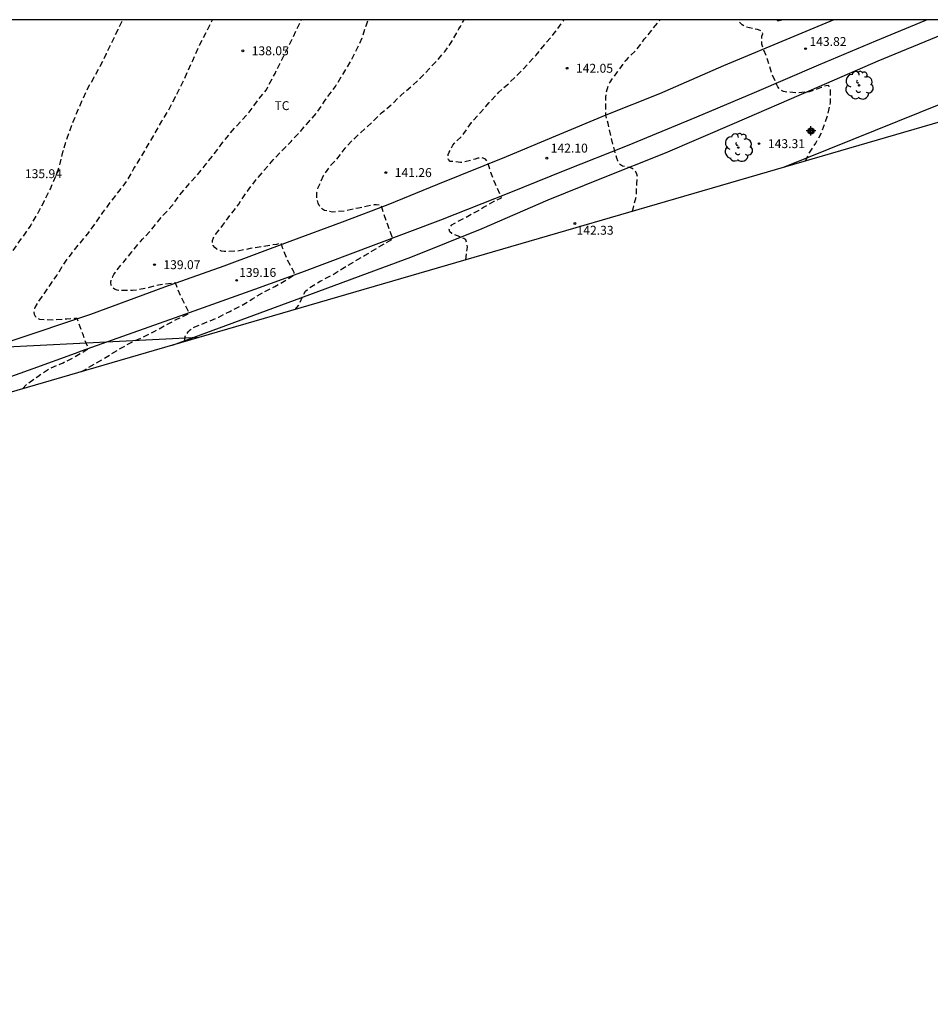
# Model space of a CAD drawing. Units: metres. Extents: x 578894 to 579244, y 4792790 to 4793040.
# Drawn here: x 579087 to 579164, y 4792957 to 4793040 of the extents above; entities that cross this region are included whole.
import ezdxf

# ---------------------------------------------------------------- set-up
doc = ezdxf.new("R2010")
doc.units = ezdxf.units.M
doc.header["$MEASUREMENT"] = 0
doc.linetypes.add('TRAZOS_NORMALES', pattern=[0.75, 0.5, -0.25])
for name, color, linetype in [('010103', 9, 'Continuous'), ('010106', 9, 'Continuous'), ('020194', 31, 'TRAZOS_NORMALES'), ('020195', 30, 'TRAZOS_NORMALES'), ('020204', 9, 'Continuous'), ('020308', 9, 'Continuous'), ('060134', 9, 'Continuous'), ('070101', 9, 'Continuous'), ('100202', 3, 'Continuous'), ('100301', 7, 'Continuous'), ('220104', 9, 'Continuous'), ('Centroides', 1, 'Continuous')]:
    doc.layers.add(name, color=color, linetype=linetype)
doc.styles.add('ARIAL', font='arial.ttf', dxfattribs={"height": 1})

# ---------------------------------------------------------------- blocks, each defined once
blk = doc.blocks.new('COTAPU')
blk.add_circle((0, 0), 0.075)
blk = doc.blocks.new('ARBOL')
blk.add_circle((0, 0), 0.0587)
for centre, radius, start, end in [((-0.564, 0.381), 0.532, 92.28, 254.58), ((-0.28, 0.855), 0.3, 359.28777, 173.60777), ((0.097, 0.97), 0.21, 23.15651, 160.46651), ((0.438, 0.881), 0.24, 301.57804, 139.32804), ((-0.091, 0.321), 0.12, 119.14, 310.56), ((0.656, 0.288), 0.443, 319.85562, 114.76562), ((0.819, -0.249), 0.383, 235.52754, 62.02753), ((-0.556, -0.339), 0.555, 142.64, 266.54), ((-0.039, -0.384), 0.21, 189.64, 323.88), ((0.299, -0.624), 0.532, 224.67, 0.24), ((-0.301, -0.676), 0.45, 213.78, 295.32)]:
    blk.add_arc(centre, radius, start, end)
blk = doc.blocks.new('Centroide')
for points in [[(0.402, 0), (-0.402, 0)], [(0, -0.402), (0, 0.402)]]:
    blk.add_lwpolyline(points)
for radius in [0.256, 0.159]:
    blk.add_circle((0, 0), radius)

msp = doc.modelspace()

# ---------------------------------------------------------------- linework, layer by layer
at = {"layer": '010103', "flags": 128}
for points in [[(579171.806, 4793032.053), (579171.166, 4793033.515), (579100.314, 4793012.913)], [(579100.314, 4793012.913), (579061.797, 4793001.713)]]:
    msp.add_lwpolyline(points, dxfattribs=at)
at = {"layer": '010106'}
msp.add_lwpolyline([(578894.222, 4792790.339), (579244.212, 4792790.332), (579244.218, 4793040.325), (578894.228, 4793040.332)], close=True, dxfattribs=at)
at = {"layer": '020194', "flags": 128}
for points, elevation in [([(579080.746, 4793007.222), (579081.004, 4793007.341), (579081.972, 4793007.788), (579082.958, 4793008.311), (579083.933, 4793008.809), (579084.894, 4793009.354), (579085.414, 4793009.727), (579085.61, 4793009.869), (579085.502, 4793010.281), (579085.119, 4793011.273), (579084.791, 4793012.297), (579084.69, 4793012.628), (579084.48, 4793012.628), (579083.362, 4793012.592), (579082.284, 4793012.656), (579082.093, 4793012.743), (579081.921, 4793012.854), (579081.777, 4793013.029), (579081.717, 4793013.243), (579081.734, 4793013.472), (579081.795, 4793013.67), (579081.894, 4793013.848), (579082.563, 4793014.696), (579083.181, 4793015.594), (579083.763, 4793016.476), (579084.398, 4793017.367), (579085.023, 4793018.324), (579085.732, 4793019.27), (579086.397, 4793020.202), (579087.027, 4793021.102), (579087.686, 4793022.026), (579088.323, 4793022.906), (579088.427, 4793023.1), (579088.986, 4793024.063), (579089.53, 4793025.087), (579090.025, 4793026.088), (579090.486, 4793027.165), (579090.855, 4793028.212), (579091.115, 4793029.295), (579091.44, 4793030.351), (579091.795, 4793031.367), (579092.232, 4793032.431), (579092.686, 4793033.472), (579093.159, 4793034.52), (579093.708, 4793035.49), (579094.288, 4793036.523), (579094.744, 4793037.474), (579095.223, 4793038.468), (579095.732, 4793039.513), (579096.146, 4793040.328)], 136.64), ([(579087.674, 4793009.237), (579088.036, 4793009.617), (579088.958, 4793010.29), (579089.863, 4793010.897), (579090.07, 4793011.002), (579091.092, 4793011.435), (579092.027, 4793011.902), (579092.937, 4793012.444), (579093.205, 4793012.601), (579093.15, 4793012.806), (579092.779, 4793013.805), (579092.411, 4793014.779), (579092.273, 4793015.157), (579092.057, 4793015.153), (579091.401, 4793015.12), (579090.27, 4793015.035), (579089.15, 4793015.082), (579088.958, 4793015.159), (579088.802, 4793015.288), (579088.69, 4793015.496), (579088.658, 4793015.695), (579088.684, 4793015.905), (579088.75, 4793016.097), (579088.961, 4793016.487), (579089.619, 4793017.421), (579089.9, 4793017.806), (579090.561, 4793018.781), (579091.149, 4793019.749), (579091.794, 4793020.624), (579092.499, 4793021.478), (579093.171, 4793022.299), (579093.83, 4793023.189), (579094.451, 4793024.088), (579095.079, 4793024.937), (579095.802, 4793025.857), (579096.481, 4793026.757), (579097.07, 4793027.796), (579097.679, 4793028.757), (579098.257, 4793029.8), (579098.845, 4793030.757), (579099.41, 4793031.787), (579100.016, 4793032.749), (579100.561, 4793033.823), (579101.059, 4793034.795), (579101.549, 4793035.874), (579102.019, 4793036.897), (579102.494, 4793037.984), (579102.599, 4793038.178), (579103.683, 4793040.328)], 137.64), ([(579092.636, 4793010.68), (579092.692, 4793010.726), (579092.88, 4793010.826), (579093.789, 4793011.366), (579094.733, 4793011.913), (579095.712, 4793012.515), (579096.676, 4793013.073), (579097.745, 4793013.562), (579098.769, 4793014.065), (579099.758, 4793014.63), (579100.739, 4793015.125), (579101.672, 4793015.588), (579101.723, 4793015.606), (579101.633, 4793015.801), (579101.145, 4793016.778), (579100.709, 4793017.738), (579100.566, 4793018.157), (579100.342, 4793018.143), (579099.142, 4793017.98), (579097.986, 4793017.687), (579096.957, 4793017.512), (579095.85, 4793017.52), (579095.643, 4793017.556), (579095.423, 4793017.643), (579095.257, 4793017.774), (579095.147, 4793017.987), (579095.128, 4793018.198), (579095.164, 4793018.421), (579095.247, 4793018.648), (579095.361, 4793018.866), (579095.499, 4793019.066), (579096.215, 4793019.943), (579096.883, 4793020.769), (579097.636, 4793021.688), (579097.781, 4793021.847), (579098.526, 4793022.61), (579099.238, 4793023.525), (579099.537, 4793023.865), (579100.27, 4793024.655), (579100.918, 4793025.55), (579101.61, 4793026.376), (579102.381, 4793027.217), (579103.062, 4793028.09), (579103.758, 4793028.944), (579104.475, 4793029.896), (579105.185, 4793030.785), (579106.013, 4793031.708), (579106.766, 4793032.547), (579107.492, 4793033.522), (579108.2, 4793034.401), (579108.319, 4793034.599), (579108.42, 4793034.81), (579108.96, 4793035.806), (579111.19, 4793040.328)], 138.64), ([(579110.661, 4793015.921), (579110.928, 4793016.271), (579111.406, 4793017.262), (579111.531, 4793017.456), (579111.684, 4793017.616), (579111.841, 4793017.741), (579112.769, 4793018.304), (579113.738, 4793018.81), (579114.644, 4793019.379), (579115.558, 4793019.924), (579116.494, 4793020.47), (579117.444, 4793021.034), (579118.347, 4793021.57), (579118.536, 4793021.681), (579118.865, 4793021.86), (579118.812, 4793022.058), (579118.45, 4793023.05), (579118.098, 4793024.055), (579117.929, 4793024.646), (579117.938, 4793024.663), (579117.729, 4793024.706), (579117.513, 4793024.727), (579117.301, 4793024.727), (579117.093, 4793024.7), (579115.977, 4793024.465), (579114.873, 4793024.222), (579113.787, 4793024.13), (579113.136, 4793024.261), (579112.944, 4793024.37), (579112.79, 4793024.507), (579112.684, 4793024.692), (579112.595, 4793024.891), (579112.524, 4793025.103), (579112.483, 4793025.337), (579112.473, 4793025.57), (579112.49, 4793025.791), (579112.528, 4793025.991), (579112.589, 4793026.186), (579113.042, 4793027.211), (579113.686, 4793028.106), (579114.146, 4793028.575), (579114.861, 4793029.509), (579115.668, 4793030.366), (579116.025, 4793030.691), (579117.31, 4793031.875), (579117.933, 4793032.485), (579118.792, 4793033.196), (579119.589, 4793033.981), (579120.422, 4793034.704), (579121.214, 4793035.442), (579121.974, 4793036.219), (579122.571, 4793036.855), (579123.286, 4793037.685), (579123.937, 4793038.624), (579124.443, 4793039.565), (579124.572, 4793039.765), (579124.884, 4793040.327)], 140.64), ([(579125.041, 4793020.103), (579125.043, 4793020.108), (579125.159, 4793021.165), (579125.149, 4793021.366), (579125.045, 4793021.781), (579124.876, 4793021.902), (579124.685, 4793021.981), (579123.845, 4793022.313), (579123.694, 4793022.469), (579123.64, 4793022.667), (579123.715, 4793022.876), (579123.855, 4793023.048), (579124.044, 4793023.169), (579124.243, 4793023.272), (579125.201, 4793023.788), (579126.148, 4793024.3), (579126.526, 4793024.531), (579127.423, 4793025.043), (579128.03, 4793025.32), (579127.968, 4793025.522), (579127.521, 4793026.491), (579127.146, 4793027.463), (579126.909, 4793028.222), (579126.835, 4793028.424), (579126.693, 4793028.583), (579126.489, 4793028.681), (579126.26, 4793028.691), (579126.042, 4793028.659), (579125.827, 4793028.586), (579124.792, 4793028.314), (579124.592, 4793028.308), (579123.726, 4793028.402), (579123.565, 4793028.564), (579123.522, 4793028.771), (579123.552, 4793028.969), (579123.619, 4793029.167), (579123.931, 4793029.769), (579124.091, 4793029.946), (579124.741, 4793030.574), (579124.859, 4793030.746), (579125.516, 4793031.67), (579126.259, 4793032.511), (579127.01, 4793033.358), (579127.816, 4793034.234), (579128.672, 4793034.995), (579129.416, 4793035.707), (579130.23, 4793036.557), (579130.952, 4793037.357), (579131.713, 4793038.279), (579132.483, 4793039.188), (579133.151, 4793040.094), (579133.317, 4793040.327)], 141.64), ([(579139.048, 4793024.176), (579139.137, 4793024.413), (579139.391, 4793025.458), (579139.443, 4793026.5), (579139.485, 4793027.126), (579139.443, 4793027.332), (579139.357, 4793027.514), (579139.225, 4793027.684), (579139.045, 4793027.801), (579138.851, 4793027.873), (579138.643, 4793027.897), (579138.238, 4793027.997), (579138.064, 4793028.115), (579137.915, 4793028.274), (579137.829, 4793028.459), (579137.759, 4793028.662), (579137.63, 4793029.054), (579137.582, 4793029.261), (579137.528, 4793029.479), (579137.245, 4793030.538), (579137.017, 4793031.58), (579136.816, 4793032.284), (579136.824, 4793032.491), (579136.829, 4793033.582), (579136.832, 4793033.805), (579136.875, 4793034.245), (579137.057, 4793034.877), (579137.18, 4793035.083), (579137.82, 4793035.938), (579138.466, 4793036.863), (579138.614, 4793037.014), (579139.38, 4793037.763), (579140.061, 4793038.679), (579140.763, 4793039.527), (579141.409, 4793040.327)], 142.64), ([(579153.655, 4793028.423), (579153.754, 4793028.672), (579153.952, 4793029.068), (579154.523, 4793029.945), (579155.053, 4793030.883), (579155.164, 4793031.271), (579155.519, 4793032.297), (579155.767, 4793033.37), (579155.761, 4793034.424), (579155.611, 4793034.792), (579155.387, 4793034.772), (579155.189, 4793034.716), (579154.976, 4793034.614), (579153.959, 4793034.246), (579152.892, 4793034.156), (579151.812, 4793034.271), (579151.622, 4793034.37), (579151.453, 4793034.502), (579151.327, 4793034.667), (579151.228, 4793034.859), (579150.8, 4793035.849), (579150.477, 4793036.903), (579150.105, 4793037.898), (579149.98, 4793038.282), (579149.975, 4793038.933), (579150.053, 4793039.134), (579150.027, 4793039.341), (579149.834, 4793039.429), (579149.616, 4793039.493), (579149.397, 4793039.532), (579148.523, 4793039.759), (579148.32, 4793039.893), (579148.145, 4793040.054), (579148.038, 4793040.23), (579148.038, 4793040.327)], 143.64)]:
    msp.add_lwpolyline(points, dxfattribs=dict(at, elevation=elevation))
at = {"layer": '020195', "elevation": 139.64, "flags": 128}
msp.add_lwpolyline([(579101.349, 4793013.213), (579101.343, 4793013.474), (579101.397, 4793013.683), (579101.508, 4793013.876), (579101.636, 4793014.049), (579101.795, 4793014.215), (579101.986, 4793014.352), (579102.201, 4793014.464), (579103.241, 4793014.88), (579104.224, 4793015.289), (579105.146, 4793015.756), (579106.085, 4793016.244), (579107.053, 4793016.812), (579107.981, 4793017.379), (579108.931, 4793017.869), (579109.892, 4793018.408), (579110.41, 4793018.736), (579110.607, 4793018.826), (579110.556, 4793019.031), (579110.47, 4793019.217), (579109.976, 4793020.14), (579109.58, 4793021.126), (579109.504, 4793021.481), (579109.285, 4793021.458), (579109.069, 4793021.405), (579107.934, 4793021.229), (579106.863, 4793021.057), (579105.816, 4793020.84), (579104.669, 4793020.809), (579104.445, 4793020.847), (579104.245, 4793020.914), (579104.054, 4793021.006), (579103.873, 4793021.139), (579103.746, 4793021.308), (579103.676, 4793021.528), (579103.686, 4793021.746), (579103.762, 4793021.96), (579103.87, 4793022.148), (579104.569, 4793023.038), (579105.226, 4793023.936), (579105.892, 4793024.798), (579106.501, 4793025.703), (579106.643, 4793025.903), (579107.322, 4793026.797), (579108.039, 4793027.645), (579108.805, 4793028.534), (579109.54, 4793029.299), (579110.309, 4793030.08), (579111.018, 4793030.845), (579111.776, 4793031.7), (579112.482, 4793032.494), (579113.127, 4793033.457), (579113.39, 4793033.833), (579113.579, 4793034.083), (579114.049, 4793034.706), (579115.259, 4793036.706), (579115.817, 4793037.788), (579116.298, 4793038.794), (579116.651, 4793039.893), (579116.825, 4793040.328)], dxfattribs=at)
at = {"layer": '060134', "flags": 128}
for points in [[(579156.046, 4793040.327), (579152.656, 4793038.918), (579146.743, 4793036.436), (579141.363, 4793034.086), (579136.822, 4793032.287), (579132.581, 4793030.516), (579128.425, 4793028.792), (579122.657, 4793026.438), (579118.466, 4793024.751), (579114.617, 4793023.278), (579110.202, 4793021.646), (579104.651, 4793019.569), (579099.63, 4793017.802), (579093.415, 4793015.516), (579086.598, 4793013.222), (579080.562, 4793011.16), (579074.648, 4793009.144), (579069.301, 4793007.395), (579066.39, 4793006.393), (579062.481, 4793005), (579058.469, 4793003.51), (579054.693, 4793002.227)], [(579092.134, 4793012.246), (579092.637, 4793012.429), (579097.002, 4793013.983), (579100.561, 4793015.239), (579107.252, 4793017.629), (579111.218, 4793019.069), (579117.487, 4793021.423), (579122.928, 4793023.47), (579128.696, 4793025.76), (579133.413, 4793027.645), (579138.645, 4793029.743), (579144.494, 4793032.154), (579149.354, 4793034.187), (579154.77, 4793036.543), (579159.59, 4793038.563), (579163.79, 4793040.305), (579163.843, 4793040.327)], [(579061.797, 4793001.713), (579062.2, 4793001.858), (579065.861, 4793003.149), (579070.656, 4793004.872), (579074.857, 4793006.269), (579079.567, 4793007.89), (579084.091, 4793009.366), (579088.573, 4793010.95), (579092.134, 4793012.246)]]:
    msp.add_lwpolyline(points, dxfattribs=at)
at = {"layer": '070101', "flags": 128}
for points in [[(579115.221, 4793018.423), (579116.208, 4793018.79), (579120.401, 4793020.337), (579126.408, 4793022.754), (579131.967, 4793025.163), (579136.501, 4793026.993), (579141.854, 4793029.11), (579147.667, 4793031.629), (579154.169, 4793034.433), (579159.772, 4793036.861), (579165.161, 4793039.087), (579168.347, 4793040.326)], [(579151.759, 4793040.327), (579151.322, 4793040.199), (579151.26, 4793040.327)], [(579100.314, 4793012.913), (579110.598, 4793016.705), (579115.221, 4793018.423)]]:
    msp.add_lwpolyline(points, dxfattribs=at)
at = {"layer": '220104', "flags": 128}
for points in [[(579180.549, 4793040.326), (579176.737, 4793037.944), (579151.848, 4793027.898)], [(579102.542, 4793013.56), (579079.102, 4793012.383)]]:
    msp.add_lwpolyline(points, dxfattribs=at)

# ---------------------------------------------------------------- block references
at = {"layer": '020204', "rotation": 359.9987685839998}
for p in [(579106.24, 4793037.713, 138.053), (579153.658, 4793037.892, 143.824), (579133.56, 4793036.24, 142.048), (579149.736, 4793029.891, 143.313), (579131.86, 4793028.674, 142.103), (579118.288, 4793027.453, 141.256), (579134.225, 4793023.163, 142.333), (579098.799, 4793019.698, 139.069), (579105.724, 4793018.379, 139.16)]:
    msp.add_blockref('COTAPU', p, dxfattribs=at)
at = {"layer": '100202', "rotation": 359.9987685839998}
for p in [(579158.165, 4793034.804), (579147.99, 4793029.563)]:
    msp.add_blockref('ARBOL', p, dxfattribs=at)
at = {"layer": 'Centroides', "rotation": 359.9987685839998}
msp.add_blockref('Centroide', (579154.111, 4793030.968), dxfattribs=at)

# ---------------------------------------------------------------- texts
at = {"layer": '020308', "style": 'ARIAL'}
for s, p in [('138.05', (579106.99, 4793037.338)), ('143.82', (579153.986, 4793038.12)), ('142.05', (579134.31, 4793035.865)), ('142.10', (579132.188, 4793029.144)), ('143.31', (579150.486, 4793029.516)), ('135.94', (579087.88, 4793026.987)), ('141.26', (579119.038, 4793027.078)), ('142.33', (579134.359, 4793022.223)), ('139.07', (579099.549, 4793019.323)), ('139.16', (579105.931, 4793018.668))]:
    msp.add_text(s, height=0.75, rotation=359.99877, dxfattribs=at).set_placement(p)
at = {"layer": '100301', "style": 'ARIAL'}
msp.add_text('TC', height=0.75, rotation=359.99877, dxfattribs=at).set_placement((579108.908, 4793032.72))

doc.saveas('drawing.dxf')
